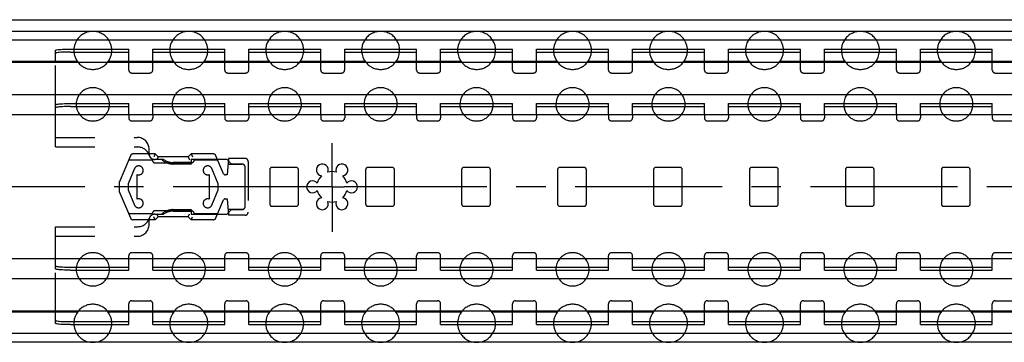
# Model space of a CAD drawing. Extents: x 0 to 1311, y 0 to 841.
# Drawn here: x 336 to 500, y 599 to 653 of the extents above; entities that cross this region are included whole.
import ezdxf

# ---------------------------------------------------------------- set-up
doc = ezdxf.new("R2010")
doc.units = 0
doc.header["$LTSCALE"] = 65.395
doc.header["$MEASUREMENT"] = 0
doc.linetypes.add('CENTER', pattern=[0.6, 0.375, -0.075, 0.075, -0.075])
doc.linetypes.add('HIDDEN', pattern=[0.2, 0.1, -0.1])
doc.layers.get('0').update_dxf_attribs({"linetype": 'CONTINUOUS'})
doc.layers.add('DEFAULT_1', color=7, linetype='CENTER')
doc.layers.add('DEFAULT_2', color=8, linetype='HIDDEN')

msp = doc.modelspace()

# ---------------------------------------------------------------- linework, layer by layer
at = {"color": 7, "linetype": 'Continuous'}
for p, q in [((100.15461, 652.98784), (900.02195, 652.98784)), ((895.08827, 651.03339), (105.08827, 651.03339)), ((898.55037, 649.58784), (101.62617, 649.58784)), ((341.98827, 645.98784), (341.98827, 647.8752)), ((344.48827, 647.58965), (354.18827, 647.58965)), ((354.18827, 645.98784), (354.18827, 648.08784)), ((358.18827, 645.98784), (358.18827, 648.08784)), ((358.18827, 647.58965), (370.18827, 647.58965)), ((370.18827, 645.98784), (370.18827, 648.08784)), ((374.18827, 645.98784), (374.18827, 648.08784)), ((374.18827, 647.58965), (386.18827, 647.58965)), ((386.18827, 645.98784), (386.18827, 648.08784)), ((390.18827, 645.98784), (390.18827, 648.08784)), ((390.18827, 647.58965), (402.18827, 647.58965)), ((402.18827, 645.98784), (402.18827, 648.08784)), ((406.18827, 645.98784), (406.18827, 648.08784)), ((406.18827, 647.58965), (418.18827, 647.58965)), ((418.18827, 645.98784), (418.18827, 648.08784)), ((422.18827, 645.98784), (422.18827, 648.08784)), ((422.18827, 647.58965), (434.18827, 647.58965)), ((434.18827, 645.98784), (434.18827, 648.08784)), ((438.18827, 645.98784), (438.18827, 648.08784)), ((438.18827, 647.58965), (450.18827, 647.58965)), ((450.18827, 645.98784), (450.18827, 648.08784)), ((454.18827, 645.98784), (454.18827, 648.08784)), ((454.18827, 647.58965), (466.18827, 647.58965)), ((466.18827, 645.98784), (466.18827, 648.08784)), ((470.18827, 645.98784), (470.18827, 648.08784)), ((470.18827, 647.58965), (482.18827, 647.58965)), ((482.18827, 645.98784), (482.18827, 648.08784)), ((486.18827, 645.98784), (486.18827, 648.08784)), ((486.18827, 647.58965), (498.18827, 647.58965)), ((498.18827, 645.98784), (498.18827, 648.08784)), ((879.58827, 645.83784), (120.58827, 645.83784)), ((345.63592, 645.98784), (180.98827, 645.98784)), ((361.63592, 645.98784), (350.74063, 645.98784)), ((377.63592, 645.98784), (366.74063, 645.98784)), ((393.63592, 645.98784), (382.74063, 645.98784)), ((409.63592, 645.98784), (398.74063, 645.98784)), ((425.63592, 645.98784), (414.74063, 645.98784)), ((441.63592, 645.98784), (430.74063, 645.98784)), ((457.63592, 645.98784), (446.74063, 645.98784)), ((473.63592, 645.98784), (462.74063, 645.98784)), ((489.63592, 645.98784), (478.74063, 645.98784)), ((505.63592, 645.98784), (494.74063, 645.98784)), ((879.58827, 640.43784), (120.58827, 640.43784)), ((341.98827, 637.08924), (341.98827, 638.79722)), ((354.18827, 637.08924), (354.18827, 638.98784)), ((358.18827, 637.08924), (358.18827, 638.98784)), ((370.18827, 637.08924), (370.18827, 638.98784)), ((374.18827, 637.08924), (374.18827, 638.98784)), ((386.18827, 637.08924), (386.18827, 638.98784)), ((390.18827, 637.08924), (390.18827, 638.98784)), ((402.18827, 637.08924), (402.18827, 638.98784)), ((406.18827, 637.08924), (406.18827, 638.98784)), ((418.18827, 637.08924), (418.18827, 638.98784)), ((422.18827, 637.08924), (422.18827, 638.98784)), ((434.18827, 637.08924), (434.18827, 638.98784)), ((438.18827, 637.08924), (438.18827, 638.98784)), ((450.18827, 637.08924), (450.18827, 638.98784)), ((454.18827, 637.08924), (454.18827, 638.98784)), ((466.18827, 637.08924), (466.18827, 638.98784)), ((470.18827, 637.08924), (470.18827, 638.98784)), ((482.18827, 637.08924), (482.18827, 638.98784)), ((486.18827, 637.08924), (486.18827, 638.98784)), ((498.18827, 637.08924), (498.18827, 638.98784)), ((879.08827, 637.08924), (121.08827, 637.08924)), ((344.48827, 638.4893), (354.18827, 638.4893)), ((358.18827, 638.4893), (370.18827, 638.4893)), ((374.18827, 638.4893), (386.18827, 638.4893)), ((390.18827, 638.4893), (402.18827, 638.4893)), ((406.18827, 638.4893), (418.18827, 638.4893)), ((422.18827, 638.4893), (434.18827, 638.4893)), ((438.18827, 638.4893), (450.18827, 638.4893)), ((454.18827, 638.4893), (466.18827, 638.4893)), ((470.18827, 638.4893), (482.18827, 638.4893)), ((486.18827, 638.4893), (498.18827, 638.4893)), ((879.08827, 613.08644), (121.08827, 613.08644)), ((341.98827, 611.37846), (341.98827, 613.08644)), ((354.18827, 611.18784), (354.18827, 613.08644)), ((358.18827, 611.18784), (358.18827, 613.08644)), ((370.18827, 611.18784), (370.18827, 613.08644)), ((374.18827, 611.18784), (374.18827, 613.08644)), ((386.18827, 611.18784), (386.18827, 613.08644)), ((390.18827, 611.18784), (390.18827, 613.08644)), ((402.18827, 611.18784), (402.18827, 613.08644)), ((406.18827, 611.18784), (406.18827, 613.08644)), ((418.18827, 611.18784), (418.18827, 613.08644)), ((422.18827, 611.18784), (422.18827, 613.08644)), ((434.18827, 611.18784), (434.18827, 613.08644)), ((438.18827, 611.18784), (438.18827, 613.08644)), ((450.18827, 611.18784), (450.18827, 613.08644)), ((454.18827, 611.18784), (454.18827, 613.08644)), ((466.18827, 611.18784), (466.18827, 613.08644)), ((470.18827, 611.18784), (470.18827, 613.08644)), ((482.18827, 611.18784), (482.18827, 613.08644)), ((486.18827, 611.18784), (486.18827, 613.08644)), ((498.18827, 611.18784), (498.18827, 613.08644)), ((344.48827, 611.68638), (354.18827, 611.68638)), ((358.18827, 611.68638), (370.18827, 611.68638)), ((374.18827, 611.68638), (386.18827, 611.68638)), ((390.18827, 611.68638), (402.18827, 611.68638)), ((406.18827, 611.68638), (418.18827, 611.68638)), ((422.18827, 611.68638), (434.18827, 611.68638)), ((438.18827, 611.68638), (450.18827, 611.68638)), ((454.18827, 611.68638), (466.18827, 611.68638)), ((470.18827, 611.68638), (482.18827, 611.68638)), ((486.18827, 611.68638), (498.18827, 611.68638)), ((879.58827, 609.73784), (120.58827, 609.73784)), ((879.58827, 604.33784), (120.58827, 604.33784)), ((345.63592, 604.18784), (180.98827, 604.18784)), ((341.98827, 602.30048), (341.98827, 604.18784)), ((361.63592, 604.18784), (350.74063, 604.18784)), ((354.18827, 602.08784), (354.18827, 604.18784)), ((358.18827, 602.08784), (358.18827, 604.18784)), ((377.63592, 604.18784), (366.74063, 604.18784)), ((370.18827, 602.08784), (370.18827, 604.18784)), ((374.18827, 602.08784), (374.18827, 604.18784)), ((393.63592, 604.18784), (382.74063, 604.18784)), ((386.18827, 602.08784), (386.18827, 604.18784)), ((390.18827, 602.08784), (390.18827, 604.18784)), ((409.63592, 604.18784), (398.74063, 604.18784)), ((402.18827, 602.08784), (402.18827, 604.18784)), ((406.18827, 602.08784), (406.18827, 604.18784)), ((425.63592, 604.18784), (414.74063, 604.18784)), ((418.18827, 602.08784), (418.18827, 604.18784)), ((422.18827, 602.08784), (422.18827, 604.18784)), ((441.63592, 604.18784), (430.74063, 604.18784)), ((434.18827, 602.08784), (434.18827, 604.18784)), ((438.18827, 602.08784), (438.18827, 604.18784)), ((457.63592, 604.18784), (446.74063, 604.18784)), ((450.18827, 602.08784), (450.18827, 604.18784)), ((454.18827, 602.08784), (454.18827, 604.18784)), ((473.63592, 604.18784), (462.74063, 604.18784)), ((466.18827, 602.08784), (466.18827, 604.18784)), ((470.18827, 602.08784), (470.18827, 604.18784)), ((489.63592, 604.18784), (478.74063, 604.18784)), ((482.18827, 602.08784), (482.18827, 604.18784)), ((486.18827, 602.08784), (486.18827, 604.18784)), ((505.63592, 604.18784), (494.74063, 604.18784)), ((498.18827, 602.08784), (498.18827, 604.18784)), ((344.48827, 602.58603), (354.18827, 602.58603)), ((358.18827, 602.58603), (370.18827, 602.58603)), ((374.18827, 602.58603), (386.18827, 602.58603)), ((390.18827, 602.58603), (402.18827, 602.58603)), ((406.18827, 602.58603), (418.18827, 602.58603)), ((422.18827, 602.58603), (434.18827, 602.58603)), ((438.18827, 602.58603), (450.18827, 602.58603)), ((454.18827, 602.58603), (466.18827, 602.58603)), ((470.18827, 602.58603), (482.18827, 602.58603)), ((486.18827, 602.58603), (498.18827, 602.58603)), ((898.55037, 600.58784), (101.62617, 600.58784)), ((895.08827, 599.14229), (105.08827, 599.14229))]:
    msp.add_line(p, q, dxfattribs=at)
at = {"color": 3, "linetype": 'Continuous'}
for p, q in [((344.48827, 648.08784), (354.18827, 648.08784)), ((358.18827, 648.08784), (370.18827, 648.08784)), ((374.18827, 648.08784), (386.18827, 648.08784)), ((390.18827, 648.08784), (402.18827, 648.08784)), ((406.18827, 648.08784), (418.18827, 648.08784)), ((422.18827, 648.08784), (434.18827, 648.08784)), ((438.18827, 648.08784), (450.18827, 648.08784)), ((454.18827, 648.08784), (466.18827, 648.08784)), ((470.18827, 648.08784), (482.18827, 648.08784)), ((486.18827, 648.08784), (498.18827, 648.08784)), ((344.48827, 638.98784), (354.18827, 638.98784)), ((358.18827, 638.98784), (370.18827, 638.98784)), ((374.18827, 638.98784), (386.18827, 638.98784)), ((390.18827, 638.98784), (402.18827, 638.98784)), ((406.18827, 638.98784), (418.18827, 638.98784)), ((422.18827, 638.98784), (434.18827, 638.98784)), ((438.18827, 638.98784), (450.18827, 638.98784)), ((454.18827, 638.98784), (466.18827, 638.98784)), ((470.18827, 638.98784), (482.18827, 638.98784)), ((486.18827, 638.98784), (498.18827, 638.98784)), ((344.48827, 611.18784), (354.18827, 611.18784)), ((358.18827, 611.18784), (370.18827, 611.18784)), ((374.18827, 611.18784), (386.18827, 611.18784)), ((390.18827, 611.18784), (402.18827, 611.18784)), ((406.18827, 611.18784), (418.18827, 611.18784)), ((422.18827, 611.18784), (434.18827, 611.18784)), ((438.18827, 611.18784), (450.18827, 611.18784)), ((454.18827, 611.18784), (466.18827, 611.18784)), ((470.18827, 611.18784), (482.18827, 611.18784)), ((486.18827, 611.18784), (498.18827, 611.18784)), ((344.48827, 602.08784), (354.18827, 602.08784)), ((358.18827, 602.08784), (370.18827, 602.08784)), ((374.18827, 602.08784), (386.18827, 602.08784)), ((390.18827, 602.08784), (402.18827, 602.08784)), ((406.18827, 602.08784), (418.18827, 602.08784)), ((422.18827, 602.08784), (434.18827, 602.08784)), ((438.18827, 602.08784), (450.18827, 602.08784)), ((454.18827, 602.08784), (466.18827, 602.08784)), ((470.18827, 602.08784), (482.18827, 602.08784)), ((486.18827, 602.08784), (498.18827, 602.08784))]:
    msp.add_line(p, q, dxfattribs=at)
for points in [[(341.98827, 647.8752), (342.01371, 647.90545), (342.0896, 647.93512), (342.21411, 647.96352), (342.3853, 647.99018), (342.5987, 648.01443), (342.85135, 648.03592), (343.13642, 648.05407), (343.44993, 648.06863), (343.78374, 648.07922), (344.13256, 648.08568), (344.48827, 648.08784)], [(341.98827, 638.79722), (342.01371, 638.82434), (342.0896, 638.85094), (342.21411, 638.87639), (342.3853, 638.9003), (342.5987, 638.92203), (342.85135, 638.9413), (343.13642, 638.95757), (343.44993, 638.97062), (343.78374, 638.98011), (344.13256, 638.9859), (344.48827, 638.98784)], [(344.48827, 611.18784), (344.13256, 611.18978), (343.78374, 611.19557), (343.44993, 611.20506), (343.13642, 611.21811), (342.85135, 611.23438), (342.5987, 611.25365), (342.3853, 611.27538), (342.21411, 611.29929), (342.0896, 611.32474), (342.01371, 611.35134), (341.98827, 611.37846)], [(344.48827, 602.08784), (344.13256, 602.09), (343.78374, 602.09646), (343.44993, 602.10705), (343.13642, 602.12161), (342.85135, 602.13976), (342.5987, 602.16125), (342.3853, 602.1855), (342.21411, 602.21216), (342.0896, 602.24056), (342.01371, 602.27023), (341.98827, 602.30048)]]:
    msp.add_lwpolyline(points, dxfattribs=at)
at = {"color": 7, "linetype": 'Continuous'}
for points in [[(344.48827, 647.58965), (344.13256, 647.58749), (343.78374, 647.58103), (343.44993, 647.57044), (343.13642, 647.55588), (342.85135, 647.53773), (342.5987, 647.51624), (342.3853, 647.49199), (342.21411, 647.46533), (342.0896, 647.43694), (342.01371, 647.40727), (341.98827, 647.37701)], [(344.48827, 638.4893), (344.13256, 638.48736), (343.78374, 638.48157), (343.44993, 638.47208), (343.13642, 638.45902), (342.85135, 638.44275), (342.5987, 638.42349), (342.3853, 638.40175), (342.21411, 638.37785), (342.0896, 638.35239), (342.01371, 638.3258), (341.98827, 638.29868)], [(341.98827, 611.877), (342.01371, 611.84988), (342.0896, 611.82328), (342.21411, 611.79783), (342.3853, 611.77393), (342.5987, 611.75219), (342.85135, 611.73293), (343.13642, 611.71666), (343.44993, 611.7036), (343.78374, 611.69411), (344.13256, 611.68832), (344.48827, 611.68638)], [(341.98827, 602.79867), (342.01371, 602.76841), (342.0896, 602.73874), (342.21411, 602.71035), (342.3853, 602.68368), (342.5987, 602.65944), (342.85135, 602.63795), (343.13642, 602.6198), (343.44993, 602.60524), (343.78374, 602.59465), (344.13256, 602.58819), (344.48827, 602.58603)]]:
    msp.add_lwpolyline(points, dxfattribs=at)
for centre, radius, start, end in [((348.18827, 647.86284), 3.175, 147.0817367, 219.6866554), ((348.18827, 647.86284), 3.175, 320.3133446, 32.9182633), ((364.18827, 647.86284), 3.175, 147.0817367, 219.6866554), ((364.18827, 647.86284), 3.175, 320.3133446, 32.9182633), ((380.18827, 647.86284), 3.175, 147.0817367, 219.6866554), ((380.18827, 647.86284), 3.175, 320.3133446, 32.9182633), ((396.18827, 647.86284), 3.175, 147.0817367, 219.6866554), ((396.18827, 647.86284), 3.175, 320.3133446, 32.9182633), ((412.18827, 647.86284), 3.175, 147.0817367, 219.6866554), ((412.18827, 647.86284), 3.175, 320.3133446, 32.9182633), ((428.18827, 647.86284), 3.175, 147.0817367, 219.6866554), ((428.18827, 647.86284), 3.175, 320.3133446, 32.9182633), ((444.18827, 647.86284), 3.175, 147.0817367, 219.6866554), ((444.18827, 647.86284), 3.175, 320.3133446, 32.9182633), ((460.18827, 647.86284), 3.175, 147.0817367, 219.6866554), ((460.18827, 647.86284), 3.175, 320.3133446, 32.9182633), ((476.18827, 647.86284), 3.175, 147.0817367, 219.6866554), ((476.18827, 647.86284), 3.175, 320.3133446, 32.9182633), ((492.18827, 647.86284), 3.175, 147.0817367, 219.6866554), ((492.18827, 647.86284), 3.175, 320.3133446, 32.9182633), ((348.18827, 638.85784), 2.778, 145.2588838, 219.6043381), ((348.18827, 638.85784), 2.778, 320.3956619, 34.7411162), ((364.18827, 638.85784), 2.778, 145.2588838, 219.6043381), ((364.18827, 638.85784), 2.778, 320.3956619, 34.7411162), ((380.18827, 638.85784), 2.778, 145.2588838, 219.6043381), ((380.18827, 638.85784), 2.778, 320.3956619, 34.7411162), ((396.18827, 638.85784), 2.778, 145.2588838, 219.6043381), ((396.18827, 638.85784), 2.778, 320.3956619, 34.7411162), ((412.18827, 638.85784), 2.778, 145.2588838, 219.6043381), ((412.18827, 638.85784), 2.778, 320.3956619, 34.7411162), ((428.18827, 638.85784), 2.778, 145.2588838, 219.6043381), ((428.18827, 638.85784), 2.778, 320.3956619, 34.7411162), ((444.18827, 638.85784), 2.778, 145.2588838, 219.6043381), ((444.18827, 638.85784), 2.778, 320.3956619, 34.7411162), ((460.18827, 638.85784), 2.778, 145.2588838, 219.6043381), ((460.18827, 638.85784), 2.778, 320.3956619, 34.7411162), ((476.18827, 638.85784), 2.778, 145.2588838, 219.6043381), ((476.18827, 638.85784), 2.778, 320.3956619, 34.7411162), ((492.18827, 638.85784), 2.778, 145.2588838, 219.6043381), ((492.18827, 638.85784), 2.778, 320.3956619, 34.7411162), ((386.46327, 627.90242), 1, 338.8800697, 261.1199303), ((389.71327, 627.90242), 1, 278.8800697, 201.1199303), ((388.08827, 625.08784), 2.55, 74.2500327, 105.7499673), ((384.83827, 625.08784), 1, 38.8800697, 321.1199303), ((388.08827, 625.08784), 2.55, 134.2500327, 165.7499673), ((388.08827, 625.08784), 2.55, 14.2500327, 45.7499673), ((391.33827, 625.08784), 1, 218.8800697, 141.1199303), ((388.08827, 625.08784), 2.55, 194.2500327, 225.7499673), ((388.08827, 625.08784), 2.55, 314.2500327, 345.7499673), ((386.46327, 622.27326), 1, 98.8800697, 21.1199303), ((388.08827, 625.08784), 2.55, 254.2500327, 285.7499673), ((389.71327, 622.27326), 1, 158.8800697, 81.1199303), ((348.18827, 611.31784), 2.778, 140.3956619, 214.7411162), ((348.18827, 611.31784), 2.778, 325.2588838, 39.6043381), ((364.18827, 611.31784), 2.778, 140.3956619, 214.7411162), ((364.18827, 611.31784), 2.778, 325.2588838, 39.6043381), ((380.18827, 611.31784), 2.778, 140.3956619, 214.7411162), ((380.18827, 611.31784), 2.778, 325.2588838, 39.6043381), ((396.18827, 611.31784), 2.778, 140.3956619, 214.7411162), ((396.18827, 611.31784), 2.778, 325.2588838, 39.6043381), ((412.18827, 611.31784), 2.778, 140.3956619, 214.7411162), ((412.18827, 611.31784), 2.778, 325.2588838, 39.6043381), ((428.18827, 611.31784), 2.778, 140.3956619, 214.7411162), ((428.18827, 611.31784), 2.778, 325.2588838, 39.6043381), ((444.18827, 611.31784), 2.778, 140.3956619, 214.7411162), ((444.18827, 611.31784), 2.778, 325.2588838, 39.6043381), ((460.18827, 611.31784), 2.778, 140.3956619, 214.7411162), ((460.18827, 611.31784), 2.778, 325.2588838, 39.6043381), ((476.18827, 611.31784), 2.778, 140.3956619, 214.7411162), ((476.18827, 611.31784), 2.778, 325.2588838, 39.6043381), ((492.18827, 611.31784), 2.778, 140.3956619, 214.7411162), ((492.18827, 611.31784), 2.778, 325.2588838, 39.6043381), ((348.18827, 602.31284), 3.175, 140.3133446, 212.9182633), ((348.18827, 602.31284), 3.175, 327.0817367, 39.6866554), ((364.18827, 602.31284), 3.175, 140.3133446, 212.9182633), ((364.18827, 602.31284), 3.175, 327.0817367, 39.6866554), ((380.18827, 602.31284), 3.175, 140.3133446, 212.9182633), ((380.18827, 602.31284), 3.175, 327.0817367, 39.6866554), ((396.18827, 602.31284), 3.175, 140.3133446, 212.9182633), ((396.18827, 602.31284), 3.175, 327.0817367, 39.6866554), ((412.18827, 602.31284), 3.175, 140.3133446, 212.9182633), ((412.18827, 602.31284), 3.175, 327.0817367, 39.6866554), ((428.18827, 602.31284), 3.175, 140.3133446, 212.9182633), ((428.18827, 602.31284), 3.175, 327.0817367, 39.6866554), ((444.18827, 602.31284), 3.175, 140.3133446, 212.9182633), ((444.18827, 602.31284), 3.175, 327.0817367, 39.6866554), ((460.18827, 602.31284), 3.175, 140.3133446, 212.9182633), ((460.18827, 602.31284), 3.175, 327.0817367, 39.6866554), ((476.18827, 602.31284), 3.175, 140.3133446, 212.9182633), ((476.18827, 602.31284), 3.175, 327.0817367, 39.6866554), ((492.18827, 602.31284), 3.175, 140.3133446, 212.9182633), ((492.18827, 602.31284), 3.175, 327.0817367, 39.6866554)]:
    msp.add_arc(centre, radius, start, end, dxfattribs=at)
at = {"layer": 'DEFAULT_1', "color": 2, "linetype": 'CENTER'}
for p, q in [((388.08827, 625.08784), (388.08827, 632.36655)), ((386.08817, 625.08784), (240.58827, 625.08784)), ((388.08827, 625.08784), (386.08817, 625.08784)), ((388.08827, 625.08784), (388.08827, 617.59839)), ((388.08827, 625.08784), (390.08837, 625.08784)), ((610.08817, 625.08784), (390.08837, 625.08784))]:
    msp.add_line(p, q, dxfattribs=at)
at = {"layer": 'DEFAULT_2', "color": 8, "linetype": 'HIDDEN'}
for p, q in [((341.98827, 638.79722), (341.98827, 645.98784)), ((354.18827, 644.58784), (354.18827, 645.98784)), ((358.18827, 644.58784), (358.18827, 645.98784)), ((370.18827, 644.58784), (370.18827, 645.98784)), ((374.18827, 644.58784), (374.18827, 645.98784)), ((386.18827, 644.58784), (386.18827, 645.98784)), ((390.18827, 644.58784), (390.18827, 645.98784)), ((402.18827, 644.58784), (402.18827, 645.98784)), ((406.18827, 644.58784), (406.18827, 645.98784)), ((418.18827, 644.58784), (418.18827, 645.98784)), ((422.18827, 644.58784), (422.18827, 645.98784)), ((434.18827, 644.58784), (434.18827, 645.98784)), ((438.18827, 644.58784), (438.18827, 645.98784)), ((450.18827, 644.58784), (450.18827, 645.98784)), ((454.18827, 644.58784), (454.18827, 645.98784)), ((466.18827, 644.58784), (466.18827, 645.98784)), ((470.18827, 644.58784), (470.18827, 645.98784)), ((482.18827, 644.58784), (482.18827, 645.98784)), ((486.18827, 644.58784), (486.18827, 645.98784)), ((498.18827, 644.58784), (498.18827, 645.98784)), ((354.68827, 644.08784), (357.68827, 644.08784)), ((370.68827, 644.08784), (373.68827, 644.08784)), ((386.68827, 644.08784), (389.68827, 644.08784)), ((402.68827, 644.08784), (405.68827, 644.08784)), ((418.68827, 644.08784), (421.68827, 644.08784)), ((434.68827, 644.08784), (437.68827, 644.08784)), ((450.68827, 644.08784), (453.68827, 644.08784)), ((466.68827, 644.08784), (469.68827, 644.08784)), ((482.68827, 644.08784), (485.68827, 644.08784)), ((498.68827, 644.08784), (501.68827, 644.08784)), ((341.98827, 631.73784), (341.98827, 637.08924)), ((354.18827, 637.08924), (354.18827, 636.58784)), ((358.18827, 637.08924), (358.18827, 636.58784)), ((370.18827, 637.08924), (370.18827, 636.58784)), ((374.18827, 637.08924), (374.18827, 636.58784)), ((386.18827, 637.08924), (386.18827, 636.58784)), ((390.18827, 637.08924), (390.18827, 636.58784)), ((402.18827, 637.08924), (402.18827, 636.58784)), ((406.18827, 637.08924), (406.18827, 636.58784)), ((418.18827, 637.08924), (418.18827, 636.58784)), ((422.18827, 637.08924), (422.18827, 636.58784)), ((434.18827, 637.08924), (434.18827, 636.58784)), ((438.18827, 637.08924), (438.18827, 636.58784)), ((450.18827, 637.08924), (450.18827, 636.58784)), ((454.18827, 637.08924), (454.18827, 636.58784)), ((466.18827, 637.08924), (466.18827, 636.58784)), ((470.18827, 637.08924), (470.18827, 636.58784)), ((482.18827, 637.08924), (482.18827, 636.58784)), ((486.18827, 637.08924), (486.18827, 636.58784)), ((498.18827, 637.08924), (498.18827, 636.58784)), ((354.68827, 636.08784), (357.68827, 636.08784)), ((370.68827, 636.08784), (373.68827, 636.08784)), ((386.68827, 636.08784), (389.68827, 636.08784)), ((402.68827, 636.08784), (405.68827, 636.08784)), ((418.68827, 636.08784), (421.68827, 636.08784)), ((434.68827, 636.08784), (437.68827, 636.08784)), ((450.68827, 636.08784), (453.68827, 636.08784)), ((466.68827, 636.08784), (469.68827, 636.08784)), ((482.68827, 636.08784), (485.68827, 636.08784)), ((498.68827, 636.08784), (501.68827, 636.08784)), ((341.98827, 633.33784), (355.58827, 633.33784)), ((341.98827, 631.73784), (355.6804, 631.73784)), ((358.59359, 630.58784), (354.92558, 630.58784)), ((357.58827, 630.63784), (357.58827, 631.33784)), ((358.59359, 630.58784), (358.38648, 630.08784)), ((358.59359, 630.58784), (359.09359, 630.08784)), ((364.59359, 630.58784), (364.09359, 630.08784)), ((364.59359, 630.58784), (364.8007, 630.08784)), ((368.2616, 630.58784), (364.59359, 630.58784)), ((354.46476, 630.28187), (352.59359, 625.83784)), ((354.17254, 629.58784), (358.09359, 629.58784)), ((359.9914, 629.63784), (358.54221, 629.63784)), ((358.59359, 629.08784), (364.59359, 629.08784)), ((359.09359, 630.08784), (358.88648, 629.58784)), ((364.09359, 630.08784), (359.09359, 630.08784)), ((364.58827, 629.13784), (361.58827, 629.13784)), ((364.58827, 628.88784), (361.58827, 628.88784)), ((364.09359, 630.08784), (364.3007, 629.58784)), ((364.58827, 629.63784), (364.58827, 628.88784)), ((370.58827, 629.63784), (364.58827, 629.63784)), ((365.09359, 629.58784), (369.01464, 629.58784)), ((369.98998, 627.27142), (368.72242, 630.28187)), ((370.82887, 629.83784), (370.58827, 627.08784)), ((371.33827, 628.88784), (370.58827, 629.63784)), ((373.58827, 629.83784), (370.82887, 629.83784)), ((373.08827, 628.88784), (371.33827, 628.88784)), ((374.08827, 629.33784), (374.08827, 620.83784)), ((355.15128, 628.1263), (354.09359, 625.58784)), ((369.09389, 625.58784), (368.03587, 628.12637)), ((370.74357, 628.86284), (373.08827, 628.86284)), ((373.58827, 621.78784), (373.58827, 628.38784)), ((377.68827, 627.93784), (377.68827, 622.23784)), ((382.08827, 628.33784), (378.08827, 628.33784)), ((382.48827, 622.23784), (382.48827, 627.93784)), ((393.68827, 627.93784), (393.68827, 622.23784)), ((398.08827, 628.33784), (394.08827, 628.33784)), ((398.48827, 622.23784), (398.48827, 627.93784)), ((409.68827, 627.93784), (409.68827, 622.23784)), ((414.08827, 628.33784), (410.08827, 628.33784)), ((414.48827, 622.23784), (414.48827, 627.93784)), ((425.68827, 627.93784), (425.68827, 622.23784)), ((430.08827, 628.33784), (426.08827, 628.33784)), ((430.48827, 622.23784), (430.48827, 627.93784)), ((441.68827, 627.93784), (441.68827, 622.23784)), ((446.08827, 628.33784), (442.08827, 628.33784)), ((446.48827, 622.23784), (446.48827, 627.93784)), ((457.68827, 627.93784), (457.68827, 622.23784)), ((462.08827, 628.33784), (458.08827, 628.33784)), ((462.48827, 622.23784), (462.48827, 627.93784)), ((473.68827, 627.93784), (473.68827, 622.23784)), ((478.08827, 628.33784), (474.08827, 628.33784)), ((478.48827, 622.23784), (478.48827, 627.93784)), ((489.68827, 627.93784), (489.68827, 622.23784)), ((494.08827, 628.33784), (490.08827, 628.33784)), ((494.48827, 622.23784), (494.48827, 627.93784)), ((352.59359, 625.83784), (352.59359, 624.33784)), ((354.09359, 625.58784), (354.09359, 624.58784)), ((355.59359, 623.04495), (355.59359, 627.13073)), ((367.59389, 627.13084), (367.59389, 623.04484)), ((369.09389, 624.58784), (369.09389, 625.58784)), ((370.58827, 627.08784), (370.26647, 627.08784)), ((352.59359, 624.33784), (354.46476, 619.89381)), ((354.09359, 624.58784), (355.15128, 622.04938)), ((368.03587, 622.04931), (369.09389, 624.58784)), ((368.72242, 619.89381), (369.98998, 622.90426)), ((370.26647, 623.08784), (370.58827, 623.08784)), ((370.58827, 623.08784), (370.82887, 620.33784)), ((364.59359, 621.08784), (358.59359, 621.08784)), ((361.58827, 621.28784), (364.58827, 621.28784)), ((361.58827, 621.03784), (364.58827, 621.03784)), ((364.58827, 621.28784), (364.58827, 620.53784)), ((370.58827, 620.53784), (371.33827, 621.28784)), ((373.08827, 621.31284), (370.74357, 621.31284)), ((371.33827, 621.28784), (373.08827, 621.28784)), ((378.08827, 621.83784), (382.08827, 621.83784)), ((394.08827, 621.83784), (398.08827, 621.83784)), ((410.08827, 621.83784), (414.08827, 621.83784)), ((426.08827, 621.83784), (430.08827, 621.83784)), ((442.08827, 621.83784), (446.08827, 621.83784)), ((458.08827, 621.83784), (462.08827, 621.83784)), ((474.08827, 621.83784), (478.08827, 621.83784)), ((490.08827, 621.83784), (494.08827, 621.83784)), ((358.09359, 620.58784), (354.17254, 620.58784)), ((358.59359, 619.58784), (354.92558, 619.58784)), ((357.58827, 618.83784), (357.58827, 619.53784)), ((358.59359, 619.58784), (358.38648, 620.08784)), ((358.54221, 620.53784), (359.9914, 620.53784)), ((359.09359, 620.08784), (358.59359, 619.58784)), ((359.09359, 620.08784), (358.88648, 620.58784)), ((364.09359, 620.08784), (359.09359, 620.08784)), ((364.09359, 620.08784), (364.3007, 620.58784)), ((364.09359, 620.08784), (364.59359, 619.58784)), ((364.58827, 620.53784), (370.58827, 620.53784)), ((364.59359, 619.58784), (364.8007, 620.08784)), ((368.2616, 619.58784), (364.59359, 619.58784)), ((369.01464, 620.58784), (365.09359, 620.58784)), ((373.58827, 620.33784), (370.82887, 620.33784)), ((341.98827, 613.08644), (341.98827, 618.43784)), ((341.98827, 618.43784), (355.6804, 618.43784)), ((341.98827, 616.83784), (355.58827, 616.83784)), ((357.68827, 614.08784), (354.68827, 614.08784)), ((373.68827, 614.08784), (370.68827, 614.08784)), ((389.68827, 614.08784), (386.68827, 614.08784)), ((405.68827, 614.08784), (402.68827, 614.08784)), ((421.68827, 614.08784), (418.68827, 614.08784)), ((437.68827, 614.08784), (434.68827, 614.08784)), ((453.68827, 614.08784), (450.68827, 614.08784)), ((469.68827, 614.08784), (466.68827, 614.08784)), ((485.68827, 614.08784), (482.68827, 614.08784)), ((501.68827, 614.08784), (498.68827, 614.08784)), ((354.18827, 613.08644), (354.18827, 613.58784)), ((358.18827, 613.08644), (358.18827, 613.58784)), ((370.18827, 613.08644), (370.18827, 613.58784)), ((374.18827, 613.08644), (374.18827, 613.58784)), ((386.18827, 613.08644), (386.18827, 613.58784)), ((390.18827, 613.08644), (390.18827, 613.58784)), ((402.18827, 613.08644), (402.18827, 613.58784)), ((406.18827, 613.08644), (406.18827, 613.58784)), ((418.18827, 613.08644), (418.18827, 613.58784)), ((422.18827, 613.08644), (422.18827, 613.58784)), ((434.18827, 613.08644), (434.18827, 613.58784)), ((438.18827, 613.08644), (438.18827, 613.58784)), ((450.18827, 613.08644), (450.18827, 613.58784)), ((454.18827, 613.08644), (454.18827, 613.58784)), ((466.18827, 613.08644), (466.18827, 613.58784)), ((470.18827, 613.08644), (470.18827, 613.58784)), ((482.18827, 613.08644), (482.18827, 613.58784)), ((486.18827, 613.08644), (486.18827, 613.58784)), ((498.18827, 613.08644), (498.18827, 613.58784)), ((341.98827, 604.18784), (341.98827, 611.37846)), ((354.68827, 606.08784), (357.68827, 606.08784)), ((370.68827, 606.08784), (373.68827, 606.08784)), ((386.68827, 606.08784), (389.68827, 606.08784)), ((402.68827, 606.08784), (405.68827, 606.08784)), ((418.68827, 606.08784), (421.68827, 606.08784)), ((434.68827, 606.08784), (437.68827, 606.08784)), ((450.68827, 606.08784), (453.68827, 606.08784)), ((466.68827, 606.08784), (469.68827, 606.08784)), ((482.68827, 606.08784), (485.68827, 606.08784)), ((498.68827, 606.08784), (501.68827, 606.08784)), ((354.18827, 604.18784), (354.18827, 605.58784)), ((358.18827, 604.18784), (358.18827, 605.58784)), ((370.18827, 604.18784), (370.18827, 605.58784)), ((374.18827, 604.18784), (374.18827, 605.58784)), ((386.18827, 604.18784), (386.18827, 605.58784)), ((390.18827, 604.18784), (390.18827, 605.58784)), ((402.18827, 604.18784), (402.18827, 605.58784)), ((406.18827, 604.18784), (406.18827, 605.58784)), ((418.18827, 604.18784), (418.18827, 605.58784)), ((422.18827, 604.18784), (422.18827, 605.58784)), ((434.18827, 604.18784), (434.18827, 605.58784)), ((438.18827, 604.18784), (438.18827, 605.58784)), ((450.18827, 604.18784), (450.18827, 605.58784)), ((454.18827, 604.18784), (454.18827, 605.58784)), ((466.18827, 604.18784), (466.18827, 605.58784)), ((470.18827, 604.18784), (470.18827, 605.58784)), ((482.18827, 604.18784), (482.18827, 605.58784)), ((486.18827, 604.18784), (486.18827, 605.58784)), ((498.18827, 604.18784), (498.18827, 605.58784))]:
    msp.add_line(p, q, dxfattribs=at)
for centre, radius, start, end in [((348.18827, 647.86284), 3.175, 32.9182633, 147.0817367), ((364.18827, 647.86284), 3.175, 32.9182633, 147.0817367), ((380.18827, 647.86284), 3.175, 32.9182633, 147.0817367), ((396.18827, 647.86284), 3.175, 32.9182633, 147.0817367), ((412.18827, 647.86284), 3.175, 32.9182633, 147.0817367), ((428.18827, 647.86284), 3.175, 32.9182633, 147.0817367), ((444.18827, 647.86284), 3.175, 32.9182633, 147.0817367), ((460.18827, 647.86284), 3.175, 32.9182633, 147.0817367), ((476.18827, 647.86284), 3.175, 32.9182633, 147.0817367), ((492.18827, 647.86284), 3.175, 32.9182633, 147.0817367), ((348.18827, 647.86284), 3.175, 219.6866554, 320.3133446), ((364.18827, 647.86284), 3.175, 219.6866554, 320.3133446), ((380.18827, 647.86284), 3.175, 219.6866554, 320.3133446), ((396.18827, 647.86284), 3.175, 219.6866554, 320.3133446), ((412.18827, 647.86284), 3.175, 219.6866554, 320.3133446), ((428.18827, 647.86284), 3.175, 219.6866554, 320.3133446), ((444.18827, 647.86284), 3.175, 219.6866554, 320.3133446), ((460.18827, 647.86284), 3.175, 219.6866554, 320.3133446), ((476.18827, 647.86284), 3.175, 219.6866554, 320.3133446), ((492.18827, 647.86284), 3.175, 219.6866554, 320.3133446), ((354.68827, 644.58784), 0.5, 180, 270), ((357.68827, 644.58784), 0.5, 270, 0), ((370.68827, 644.58784), 0.5, 180, 270), ((373.68827, 644.58784), 0.5, 270, 0), ((386.68827, 644.58784), 0.5, 180, 270), ((389.68827, 644.58784), 0.5, 270, 0), ((402.68827, 644.58784), 0.5, 180, 270), ((405.68827, 644.58784), 0.5, 270, 0), ((418.68827, 644.58784), 0.5, 180, 270), ((421.68827, 644.58784), 0.5, 270, 0), ((434.68827, 644.58784), 0.5, 180, 270), ((437.68827, 644.58784), 0.5, 270, 0), ((450.68827, 644.58784), 0.5, 180, 270), ((453.68827, 644.58784), 0.5, 270, 0), ((466.68827, 644.58784), 0.5, 180, 270), ((469.68827, 644.58784), 0.5, 270, 0), ((482.68827, 644.58784), 0.5, 180, 270), ((485.68827, 644.58784), 0.5, 270, 0), ((498.68827, 644.58784), 0.5, 180, 270), ((348.18827, 638.85784), 2.778, 34.7411162, 145.2588838), ((364.18827, 638.85784), 2.778, 34.7411162, 145.2588838), ((380.18827, 638.85784), 2.778, 34.7411162, 145.2588838), ((396.18827, 638.85784), 2.778, 34.7411162, 145.2588838), ((412.18827, 638.85784), 2.778, 34.7411162, 145.2588838), ((428.18827, 638.85784), 2.778, 34.7411162, 145.2588838), ((444.18827, 638.85784), 2.778, 34.7411162, 145.2588838), ((460.18827, 638.85784), 2.778, 34.7411162, 145.2588838), ((476.18827, 638.85784), 2.778, 34.7411162, 145.2588838), ((492.18827, 638.85784), 2.778, 34.7411162, 145.2588838), ((348.18827, 638.85784), 2.778, 219.6043381, 320.3956619), ((364.18827, 638.85784), 2.778, 219.6043381, 320.3956619), ((380.18827, 638.85784), 2.778, 219.6043381, 320.3956619), ((396.18827, 638.85784), 2.778, 219.6043381, 320.3956619), ((412.18827, 638.85784), 2.778, 219.6043381, 320.3956619), ((428.18827, 638.85784), 2.778, 219.6043381, 320.3956619), ((444.18827, 638.85784), 2.778, 219.6043381, 320.3956619), ((460.18827, 638.85784), 2.778, 219.6043381, 320.3956619), ((476.18827, 638.85784), 2.778, 219.6043381, 320.3956619), ((492.18827, 638.85784), 2.778, 219.6043381, 320.3956619), ((354.68827, 636.58784), 0.5, 180, 270), ((357.68827, 636.58784), 0.5, 270, 0), ((370.68827, 636.58784), 0.5, 180, 270), ((373.68827, 636.58784), 0.5, 270, 0), ((386.68827, 636.58784), 0.5, 180, 270), ((389.68827, 636.58784), 0.5, 270, 0), ((402.68827, 636.58784), 0.5, 180, 270), ((405.68827, 636.58784), 0.5, 270, 0), ((418.68827, 636.58784), 0.5, 180, 270), ((421.68827, 636.58784), 0.5, 270, 0), ((434.68827, 636.58784), 0.5, 180, 270), ((437.68827, 636.58784), 0.5, 270, 0), ((450.68827, 636.58784), 0.5, 180, 270), ((453.68827, 636.58784), 0.5, 270, 0), ((466.68827, 636.58784), 0.5, 180, 270), ((469.68827, 636.58784), 0.5, 270, 0), ((482.68827, 636.58784), 0.5, 180, 270), ((485.68827, 636.58784), 0.5, 270, 0), ((498.68827, 636.58784), 0.5, 180, 270), ((355.58827, 631.33784), 2, 0, 90), ((354.92558, 630.08784), 0.5, 90, 157.1663458), ((355.6804, 629.73784), 2, 17.4576031, 90), ((358.58827, 630.63784), 1, 180, 270), ((368.2616, 630.08784), 0.5, 22.8336542, 90), ((358.54221, 630.63784), 1, 197.4576031, 270), ((358.59359, 629.58784), 0.5, 180, 270), ((361.58827, 631.68784), 2.8, 227.0663394, 270), ((361.58827, 631.93784), 2.8, 235.228056, 270), ((364.59359, 629.58784), 0.5, 270, 0), ((373.08827, 628.38784), 0.5, 0, 90), ((373.58827, 629.33784), 0.5, 0, 90), ((355.84359, 627.83784), 0.75, 250.5287794, 157.3801351), ((367.34359, 627.83784), 0.75, 22.6256692, 289.4956783), ((370.26647, 627.38784), 0.3, 202.8336542, 270), ((373.08827, 628.36284), 0.5, 0, 90), ((378.08827, 627.93784), 0.4, 90, 180), ((382.08827, 627.93784), 0.4, 0, 90), ((394.08827, 627.93784), 0.4, 90, 180), ((398.08827, 627.93784), 0.4, 0, 90), ((410.08827, 627.93784), 0.4, 90, 180), ((414.08827, 627.93784), 0.4, 0, 90), ((426.08827, 627.93784), 0.4, 90, 180), ((430.08827, 627.93784), 0.4, 0, 90), ((442.08827, 627.93784), 0.4, 90, 180), ((446.08827, 627.93784), 0.4, 0, 90), ((458.08827, 627.93784), 0.4, 90, 180), ((462.08827, 627.93784), 0.4, 0, 90), ((474.08827, 627.93784), 0.4, 90, 180), ((478.08827, 627.93784), 0.4, 0, 90), ((490.08827, 627.93784), 0.4, 90, 180), ((494.08827, 627.93784), 0.4, 0, 90), ((355.84359, 622.33784), 0.75, 202.6198649, 109.4712206), ((367.34359, 622.33784), 0.75, 70.5043217, 337.3743308), ((370.26647, 622.78784), 0.3, 90, 157.1663458), ((358.59359, 620.58784), 0.5, 90, 180), ((361.58827, 618.48784), 2.8, 90, 132.9336606), ((361.58827, 618.23784), 2.8, 90, 124.771944), ((364.59359, 620.58784), 0.5, 0, 90), ((373.08827, 621.81284), 0.5, 270, 0), ((373.08827, 621.78784), 0.5, 270, 0), ((373.58827, 620.83784), 0.5, 270, 0), ((378.08827, 622.23784), 0.4, 180, 270), ((382.08827, 622.23784), 0.4, 270, 0), ((394.08827, 622.23784), 0.4, 180, 270), ((398.08827, 622.23784), 0.4, 270, 0), ((410.08827, 622.23784), 0.4, 180, 270), ((414.08827, 622.23784), 0.4, 270, 0), ((426.08827, 622.23784), 0.4, 180, 270), ((430.08827, 622.23784), 0.4, 270, 0), ((442.08827, 622.23784), 0.4, 180, 270), ((446.08827, 622.23784), 0.4, 270, 0), ((458.08827, 622.23784), 0.4, 180, 270), ((462.08827, 622.23784), 0.4, 270, 0), ((474.08827, 622.23784), 0.4, 180, 270), ((478.08827, 622.23784), 0.4, 270, 0), ((490.08827, 622.23784), 0.4, 180, 270), ((494.08827, 622.23784), 0.4, 270, 0), ((354.92558, 620.08784), 0.5, 202.8336542, 270), ((355.6804, 620.43784), 2, 270, 342.5423969), ((358.54221, 619.53784), 1, 90, 162.5423969), ((358.58827, 619.53784), 1, 90, 180), ((368.2616, 620.08784), 0.5, 270, 337.1663458), ((355.58827, 618.83784), 2, 270, 0), ((348.18827, 611.31784), 2.778, 39.6043381, 140.3956619), ((354.68827, 613.58784), 0.5, 90, 180), ((357.68827, 613.58784), 0.5, 0, 90), ((364.18827, 611.31784), 2.778, 39.6043381, 140.3956619), ((370.68827, 613.58784), 0.5, 90, 180), ((373.68827, 613.58784), 0.5, 0, 90), ((380.18827, 611.31784), 2.778, 39.6043381, 140.3956619), ((386.68827, 613.58784), 0.5, 90, 180), ((389.68827, 613.58784), 0.5, 0, 90), ((396.18827, 611.31784), 2.778, 39.6043381, 140.3956619), ((402.68827, 613.58784), 0.5, 90, 180), ((405.68827, 613.58784), 0.5, 0, 90), ((412.18827, 611.31784), 2.778, 39.6043381, 140.3956619), ((418.68827, 613.58784), 0.5, 90, 180), ((421.68827, 613.58784), 0.5, 0, 90), ((428.18827, 611.31784), 2.778, 39.6043381, 140.3956619), ((434.68827, 613.58784), 0.5, 90, 180), ((437.68827, 613.58784), 0.5, 0, 90), ((444.18827, 611.31784), 2.778, 39.6043381, 140.3956619), ((450.68827, 613.58784), 0.5, 90, 180), ((453.68827, 613.58784), 0.5, 0, 90), ((460.18827, 611.31784), 2.778, 39.6043381, 140.3956619), ((466.68827, 613.58784), 0.5, 90, 180), ((469.68827, 613.58784), 0.5, 0, 90), ((476.18827, 611.31784), 2.778, 39.6043381, 140.3956619), ((482.68827, 613.58784), 0.5, 90, 180), ((485.68827, 613.58784), 0.5, 0, 90), ((492.18827, 611.31784), 2.778, 39.6043381, 140.3956619), ((498.68827, 613.58784), 0.5, 90, 180), ((348.18827, 611.31784), 2.778, 214.7411162, 325.2588838), ((364.18827, 611.31784), 2.778, 214.7411162, 325.2588838), ((380.18827, 611.31784), 2.778, 214.7411162, 325.2588838), ((396.18827, 611.31784), 2.778, 214.7411162, 325.2588838), ((412.18827, 611.31784), 2.778, 214.7411162, 325.2588838), ((428.18827, 611.31784), 2.778, 214.7411162, 325.2588838), ((444.18827, 611.31784), 2.778, 214.7411162, 325.2588838), ((460.18827, 611.31784), 2.778, 214.7411162, 325.2588838), ((476.18827, 611.31784), 2.778, 214.7411162, 325.2588838), ((492.18827, 611.31784), 2.778, 214.7411162, 325.2588838), ((354.68827, 605.58784), 0.5, 90, 180), ((357.68827, 605.58784), 0.5, 0, 90), ((370.68827, 605.58784), 0.5, 90, 180), ((373.68827, 605.58784), 0.5, 0, 90), ((386.68827, 605.58784), 0.5, 90, 180), ((389.68827, 605.58784), 0.5, 0, 90), ((402.68827, 605.58784), 0.5, 90, 180), ((405.68827, 605.58784), 0.5, 0, 90), ((418.68827, 605.58784), 0.5, 90, 180), ((421.68827, 605.58784), 0.5, 0, 90), ((434.68827, 605.58784), 0.5, 90, 180), ((437.68827, 605.58784), 0.5, 0, 90), ((450.68827, 605.58784), 0.5, 90, 180), ((453.68827, 605.58784), 0.5, 0, 90), ((466.68827, 605.58784), 0.5, 90, 180), ((469.68827, 605.58784), 0.5, 0, 90), ((482.68827, 605.58784), 0.5, 90, 180), ((485.68827, 605.58784), 0.5, 0, 90), ((498.68827, 605.58784), 0.5, 90, 180), ((348.18827, 602.31284), 3.175, 39.6866554, 140.3133446), ((364.18827, 602.31284), 3.175, 39.6866554, 140.3133446), ((380.18827, 602.31284), 3.175, 39.6866554, 140.3133446), ((396.18827, 602.31284), 3.175, 39.6866554, 140.3133446), ((412.18827, 602.31284), 3.175, 39.6866554, 140.3133446), ((428.18827, 602.31284), 3.175, 39.6866554, 140.3133446), ((444.18827, 602.31284), 3.175, 39.6866554, 140.3133446), ((460.18827, 602.31284), 3.175, 39.6866554, 140.3133446), ((476.18827, 602.31284), 3.175, 39.6866554, 140.3133446), ((492.18827, 602.31284), 3.175, 39.6866554, 140.3133446), ((348.18827, 602.31284), 3.175, 212.9182633, 327.0817367), ((364.18827, 602.31284), 3.175, 212.9182633, 327.0817367), ((380.18827, 602.31284), 3.175, 212.9182633, 327.0817367), ((396.18827, 602.31284), 3.175, 212.9182633, 327.0817367), ((412.18827, 602.31284), 3.175, 212.9182633, 327.0817367), ((428.18827, 602.31284), 3.175, 212.9182633, 327.0817367), ((444.18827, 602.31284), 3.175, 212.9182633, 327.0817367), ((460.18827, 602.31284), 3.175, 212.9182633, 327.0817367), ((476.18827, 602.31284), 3.175, 212.9182633, 327.0817367), ((492.18827, 602.31284), 3.175, 212.9182633, 327.0817367)]:
    msp.add_arc(centre, radius, start, end, dxfattribs=at)

doc.saveas('drawing.dxf')
